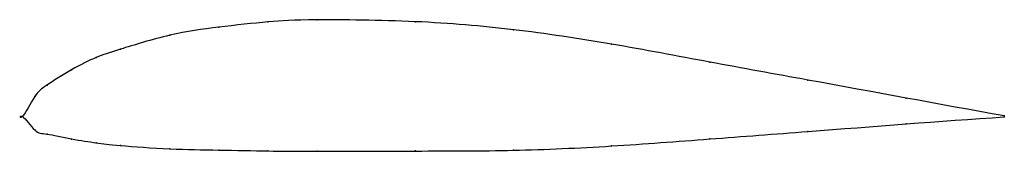
# Model space of a CAD drawing. Units: metres. Extents: x 0 to 1, y -0.04 to 0.1.
import ezdxf

# ---------------------------------------------------------------- set-up
doc = ezdxf.new("R2010")
doc.units = ezdxf.units.M

msp = doc.modelspace()

# ---------------------------------------------------------------- linework, layer by layer
at = {"color": 1}
msp.add_open_spline([(1, 0.0005), (0.9333, 0.0126), (0.8334, 0.0311), (0.6999, 0.0552), (0.6003, 0.0743), (0.499, 0.0896), (0.4039, 0.0977), (0.2855, 0.0991), (0.254, 0.0969), (0.1985, 0.0911), (0.1522, 0.0848), (0.0928, 0.0664), (0.0767, 0.0612), (0.0505, 0.0488), (0.0213, 0.0293), (0.0141, 0.0249), (-0.0028, -0.0079), (-0.0028, 0.0065), (0.0141, -0.0182), (0.0213, -0.0165), (0.0505, -0.0236), (0.0767, -0.0269), (0.0928, -0.0294), (0.1522, -0.0336), (0.1985, -0.0342), (0.254, -0.0353), (0.2855, -0.0357), (0.4039, -0.0351), (0.499, -0.0353), (0.6003, -0.0306), (0.6999, -0.0229), (0.8334, -0.0129), (0.9333, -0.0048), (1, -0.0005)], degree=3, knots=[0, 0, 0, 0, 0.060606, 0.090909, 0.121212, 0.151515, 0.181818, 0.212121, 0.242424, 0.272727, 0.30303, 0.333333, 0.363636, 0.393939, 0.424242, 0.454545, 0.484848, 0.515152, 0.545455, 0.575758, 0.606061, 0.636364, 0.666667, 0.69697, 0.727273, 0.757576, 0.787879, 0.818182, 0.848485, 0.878788, 0.909091, 0.939394, 1, 1, 1, 1], dxfattribs=at)
for p in [(0.2, 0.091), (0.25, 0.0963), (0.3, 0.0985), (0.4, 0.0966), (0.15, 0.0828), (0.5, 0.0884), (0.6, 0.0737), (0.1, 0.0686), (0.075, 0.06), (0.7, 0.0554), (0.05, 0.0476), (0.025, 0.0318), (0.8, 0.0371), (0.0125, 0.0202), (0.9, 0.0188), (0, 0), (0, 0), (1, 0.0005), (0.9, -0.0076), (1, -0.0005), (0.0125, -0.0138), (0.025, -0.018), (0.8, -0.0153), (0.05, -0.023), (0.075, -0.0268), (0.1, -0.0297), (0.7, -0.0229), (0.15, -0.033), (0.2, -0.0343), (0.25, -0.0352), (0.3, -0.0355), (0.4, -0.0352), (0.5, -0.0345), (0.6, -0.0301)]:
    msp.add_point(p)

doc.saveas('drawing.dxf')
